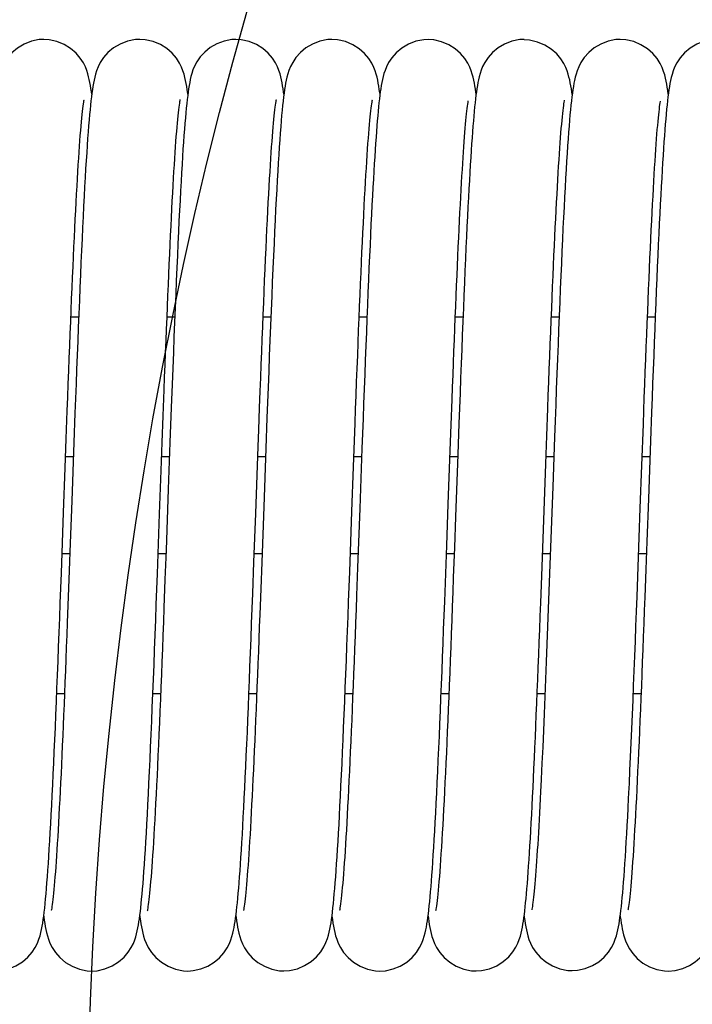
# Model space of a CAD drawing. Extents: x 25767 to 332327, y 9680 to 43838.
# Drawn here: x 30338 to 30384, y 22822 to 22889 of the extents above; entities that cross this region are included whole.
import ezdxf

# ---------------------------------------------------------------- set-up
doc = ezdxf.new("R2010")
doc.units = 0
doc.header["$LTSCALE"] = 30.734
doc.header["$MEASUREMENT"] = 0
doc.layers.get('0').update_dxf_attribs({"linetype": 'CONTINUOUS'})
doc.layers.add('NOTE', color=7, linetype='CONTINUOUS')

# ---------------------------------------------------------------- blocks, each defined once
blk = doc.blocks.new('6245634')
at = {"color": 7, "linetype": 'Continuous'}
for p, q in [((16536.682, 41007.826), (16536.682, 41007.826)), ((16543.179, 41007.83), (16543.18, 41007.83)), ((16549.678, 41007.83), (16549.679, 41007.83)), ((16556.181, 41007.825), (16556.182, 41007.825)), ((16562.679, 41007.821), (16562.679, 41007.821)), ((16575.681, 41007.824), (16575.682, 41007.824)), ((16546.43, 41004.115), (16546.423, 41004.176)), ((16552.93, 41004.112), (16552.911, 41004.256)), ((16559.43, 41004.118), (16559.416, 41004.223)), ((16538.522, 40989.056), (16539.046, 40989.056)), ((16545.022, 40989.056), (16545.546, 40989.056)), ((16551.522, 40989.056), (16552.046, 40989.056)), ((16558.022, 40989.056), (16558.546, 40989.056)), ((16564.522, 40989.056), (16565.046, 40989.056)), ((16571.022, 40989.056), (16571.545, 40989.056)), ((16577.522, 40989.056), (16578.046, 40989.056)), ((16544.764, 40982.38), (16544.83, 40984.134)), ((16551.821, 40983.268), (16551.783, 40982.227)), ((16545.309, 40982.929), (16545.222, 40980.559)), ((16545.309, 40982.929), (16545.31, 40982.934)), ((16551.23, 40981.434), (16551.285, 40982.916)), ((16551.285, 40982.921), (16551.285, 40982.916)), ((16544.697, 40980.563), (16544.764, 40982.38)), ((16551.783, 40982.227), (16551.707, 40980.175)), ((16564.177, 40980.023), (16564.242, 40981.774)), ((16577.141, 40979.021), (16577.243, 40981.813)), ((16538.135, 40978.868), (16538.207, 40980.824)), ((16538.722, 40980.581), (16538.578, 40976.636)), ((16544.628, 40978.685), (16544.697, 40980.563)), ((16545.222, 40980.559), (16545.106, 40977.404)), ((16570.645, 40979.138), (16570.714, 40981.018)), ((16577.726, 40980.685), (16577.583, 40976.772)), ((16551.707, 40980.175), (16551.563, 40976.219)), ((16558.207, 40980.165), (16558.059, 40976.1)), ((16564.045, 40976.403), (16564.177, 40980.023)), ((16564.692, 40979.757), (16564.538, 40975.54)), ((16538.686, 40979.606), (16538.162, 40979.606)), ((16545.187, 40979.606), (16544.662, 40979.606)), ((16551.686, 40979.606), (16551.162, 40979.606)), ((16558.186, 40979.606), (16557.662, 40979.606)), ((16564.686, 40979.606), (16564.162, 40979.606)), ((16570.506, 40975.329), (16570.645, 40979.138)), ((16571.186, 40979.606), (16570.662, 40979.606)), ((16577.686, 40979.606), (16577.162, 40979.606)), ((16538.025, 40975.841), (16538.135, 40978.868)), ((16544.522, 40975.758), (16544.628, 40978.685)), ((16557.527, 40975.903), (16557.637, 40978.929)), ((16577.036, 40976.132), (16577.141, 40979.021)), ((16545.106, 40977.404), (16544.957, 40973.299)), ((16571.112, 40977.564), (16570.985, 40974.074)), ((16538.578, 40976.636), (16538.474, 40973.764)), ((16577.583, 40976.772), (16577.478, 40973.873)), ((16537.875, 40971.741), (16538.025, 40975.841)), ((16550.903, 40972.486), (16551.023, 40975.772)), ((16551.563, 40976.219), (16551.427, 40972.476)), ((16557.378, 40971.824), (16557.527, 40975.903)), ((16558.059, 40976.1), (16557.914, 40972.129)), ((16563.944, 40973.609), (16564.045, 40976.403)), ((16576.891, 40972.168), (16577.036, 40976.132)), ((16564.538, 40975.54), (16564.463, 40973.464)), ((16570.369, 40971.558), (16570.506, 40975.329)), ((16577.478, 40973.873), (16577.408, 40971.977)), ((16538.474, 40973.764), (16538.406, 40971.915)), ((16544.957, 40973.299), (16544.884, 40971.316)), ((16563.875, 40971.722), (16563.944, 40973.609)), ((16537.924, 40973.056), (16538.448, 40973.056)), ((16544.424, 40973.056), (16544.948, 40973.056)), ((16550.923, 40973.056), (16551.448, 40973.056)), ((16551.427, 40972.476), (16551.361, 40970.686)), ((16557.424, 40973.056), (16557.948, 40973.056)), ((16563.924, 40973.056), (16564.448, 40973.056)), ((16570.424, 40973.056), (16570.948, 40973.056)), ((16576.924, 40973.056), (16577.448, 40973.056)), ((16538.406, 40971.915), (16538.34, 40970.124)), ((16537.564, 40963.606), (16538.088, 40963.606)), ((16544.064, 40963.606), (16544.587, 40963.606)), ((16550.564, 40963.606), (16551.088, 40963.606)), ((16557.064, 40963.606), (16557.588, 40963.606)), ((16563.564, 40963.606), (16564.088, 40963.606)), ((16570.064, 40963.606), (16570.588, 40963.606)), ((16576.564, 40963.606), (16577.088, 40963.606)), ((16536.68, 40948.545), (16536.686, 40948.5)), ((16543.181, 40948.556), (16543.192, 40948.464)), ((16549.678, 40948.558), (16549.689, 40948.475)), ((16569.18, 40948.544), (16569.188, 40948.479)), ((16575.679, 40948.561), (16575.686, 40948.504)), ((16539.928, 40944.833), (16539.929, 40944.833)), ((16546.427, 40944.835), (16546.427, 40944.835)), ((16552.929, 40944.841), (16552.929, 40944.841)), ((16559.428, 40944.832), (16559.429, 40944.832)), ((16565.931, 40944.837), (16565.932, 40944.837)), ((16572.426, 40944.859), (16572.426, 40944.859)), ((16578.929, 40944.832), (16578.929, 40944.832))]:
    blk.add_line(p, q, dxfattribs=at)
for points in [[(16536.682, 41007.826), (16536.381, 41007.81), (16535.849, 41007.702), (16535.356, 41007.509), (16534.909, 41007.242), (16534.531, 41006.926), (16534.231, 41006.587), (16534.01, 41006.253), (16533.863, 41005.959), (16533.761, 41005.699), (16533.688, 41005.47), (16533.632, 41005.262), (16533.586, 41005.061), (16533.546, 41004.863), (16533.51, 41004.657), (16533.476, 41004.443), (16533.444, 41004.216), (16533.412, 41003.974)], [(16539.93, 41004.117), (16539.907, 41004.288), (16539.876, 41004.503), (16539.842, 41004.709), (16539.806, 41004.91), (16539.766, 41005.106), (16539.72, 41005.303), (16539.665, 41005.504), (16539.594, 41005.722), (16539.498, 41005.963), (16539.362, 41006.237), (16539.155, 41006.557), (16538.87, 41006.888), (16538.504, 41007.205), (16538.065, 41007.479), (16537.576, 41007.683), (16537.046, 41007.802), (16536.682, 41007.826)], [(16543.18, 41007.83), (16542.883, 41007.815), (16542.35, 41007.707), (16541.856, 41007.514), (16541.407, 41007.246), (16541.029, 41006.93), (16540.728, 41006.591), (16540.508, 41006.256), (16540.361, 41005.962), (16540.258, 41005.701), (16540.185, 41005.472), (16540.13, 41005.263), (16540.084, 41005.06), (16540.044, 41004.859), (16540.007, 41004.65), (16539.973, 41004.431), (16539.94, 41004.196), (16539.908, 41003.946)], [(16546.423, 41004.176), (16546.389, 41004.414), (16546.355, 41004.637), (16546.318, 41004.849), (16546.277, 41005.053), (16546.231, 41005.257), (16546.175, 41005.469), (16546.102, 41005.696), (16546.005, 41005.947), (16545.867, 41006.228), (16545.659, 41006.552), (16545.375, 41006.885), (16545.01, 41007.203), (16544.572, 41007.478), (16544.085, 41007.683), (16543.554, 41007.805), (16543.179, 41007.83)], [(16549.679, 41007.83), (16549.406, 41007.816), (16548.882, 41007.716), (16548.394, 41007.532), (16547.948, 41007.275), (16547.569, 41006.969), (16547.263, 41006.636), (16547.036, 41006.305), (16546.885, 41006.016), (16546.779, 41005.759), (16546.702, 41005.528), (16546.643, 41005.315), (16546.595, 41005.112), (16546.555, 41004.912), (16546.518, 41004.707), (16546.483, 41004.494), (16546.451, 41004.267), (16546.419, 41004.026)], [(16552.911, 41004.256), (16552.878, 41004.478), (16552.845, 41004.687), (16552.809, 41004.89), (16552.768, 41005.088), (16552.722, 41005.289), (16552.666, 41005.495), (16552.594, 41005.716), (16552.498, 41005.961), (16552.361, 41006.237), (16552.153, 41006.558), (16551.87, 41006.89), (16551.504, 41007.207), (16551.066, 41007.481), (16550.579, 41007.685), (16550.049, 41007.805), (16549.678, 41007.83)], [(16556.182, 41007.825), (16555.891, 41007.81), (16555.36, 41007.705), (16554.869, 41007.514), (16554.422, 41007.25), (16554.044, 41006.938), (16553.744, 41006.603), (16553.522, 41006.273), (16553.375, 41005.985), (16553.271, 41005.728), (16553.195, 41005.495), (16553.136, 41005.28), (16553.089, 41005.073), (16553.047, 41004.868), (16553.009, 41004.655), (16552.974, 41004.431), (16552.94, 41004.191), (16552.907, 41003.934)], [(16559.416, 41004.223), (16559.384, 41004.447), (16559.351, 41004.659), (16559.315, 41004.864), (16559.275, 41005.066), (16559.229, 41005.268), (16559.174, 41005.473), (16559.104, 41005.694), (16559.009, 41005.937), (16558.875, 41006.212), (16558.671, 41006.534), (16558.39, 41006.868), (16558.025, 41007.19), (16557.584, 41007.469), (16557.092, 41007.677), (16556.557, 41007.8), (16556.181, 41007.825)], [(16562.679, 41007.821), (16562.384, 41007.805), (16561.848, 41007.697), (16561.351, 41007.502), (16560.901, 41007.232), (16560.523, 41006.916), (16560.228, 41006.581), (16560.012, 41006.256), (16559.871, 41005.978), (16559.772, 41005.733), (16559.699, 41005.512), (16559.642, 41005.307), (16559.594, 41005.106), (16559.553, 41004.907), (16559.516, 41004.703), (16559.482, 41004.493), (16559.451, 41004.275), (16559.42, 41004.046)], [(16565.93, 41004.119), (16565.913, 41004.247), (16565.881, 41004.468), (16565.848, 41004.676), (16565.812, 41004.877), (16565.771, 41005.076), (16565.725, 41005.277), (16565.669, 41005.483), (16565.597, 41005.705), (16565.501, 41005.948), (16565.365, 41006.223), (16565.16, 41006.542), (16564.88, 41006.872), (16564.518, 41007.189), (16564.082, 41007.464), (16563.595, 41007.671), (16563.063, 41007.794), (16562.679, 41007.821)], [(16569.181, 41007.828), (16568.889, 41007.813), (16568.356, 41007.706), (16567.862, 41007.514), (16567.413, 41007.248), (16567.036, 41006.934), (16566.737, 41006.599), (16566.518, 41006.272), (16566.374, 41005.989), (16566.273, 41005.74), (16566.198, 41005.514), (16566.141, 41005.305), (16566.093, 41005.102), (16566.052, 41004.902), (16566.016, 41004.7), (16565.982, 41004.493), (16565.95, 41004.275), (16565.92, 41004.044)], [(16572.428, 41004.1), (16572.404, 41004.276), (16572.372, 41004.491), (16572.338, 41004.697), (16572.301, 41004.896), (16572.261, 41005.089), (16572.214, 41005.283), (16572.159, 41005.48), (16572.089, 41005.693), (16571.996, 41005.927), (16571.863, 41006.195), (16571.661, 41006.51), (16571.382, 41006.839), (16571.018, 41007.159), (16570.578, 41007.438), (16570.086, 41007.646), (16569.55, 41007.769), (16569.176, 41007.794)], [(16575.682, 41007.824), (16575.387, 41007.809), (16574.859, 41007.703), (16574.37, 41007.514), (16573.925, 41007.251), (16573.547, 41006.94), (16573.244, 41006.603), (16573.019, 41006.267), (16572.869, 41005.972), (16572.765, 41005.709), (16572.689, 41005.476), (16572.632, 41005.263), (16572.585, 41005.058), (16572.545, 41004.856), (16572.508, 41004.646), (16572.473, 41004.426), (16572.44, 41004.192), (16572.408, 41003.941)], [(16578.93, 41004.119), (16578.929, 41004.129), (16578.896, 41004.365), (16578.863, 41004.587), (16578.827, 41004.8), (16578.788, 41005.005), (16578.742, 41005.212), (16578.687, 41005.427), (16578.616, 41005.658), (16578.518, 41005.915), (16578.379, 41006.204), (16578.171, 41006.534), (16577.885, 41006.872), (16577.519, 41007.193), (16577.081, 41007.469), (16576.594, 41007.675), (16576.063, 41007.798), (16575.681, 41007.824)], [(16582.179, 41007.821), (16581.881, 41007.805), (16581.349, 41007.698), (16580.857, 41007.505), (16580.41, 41007.239), (16580.031, 41006.924), (16579.731, 41006.586), (16579.509, 41006.25), (16579.361, 41005.956), (16579.257, 41005.693), (16579.184, 41005.463), (16579.128, 41005.252), (16579.082, 41005.049), (16579.042, 41004.847), (16579.005, 41004.639), (16578.971, 41004.421), (16578.939, 41004.189), (16578.907, 41003.943)], [(16538.207, 40980.824), (16538.277, 40982.714), (16538.311, 40983.631), (16538.345, 40984.53), (16538.378, 40985.409), (16538.412, 40986.269), (16538.444, 40987.11), (16538.477, 40987.931), (16538.509, 40988.733), (16538.541, 40989.514), (16538.572, 40990.276), (16538.604, 40991.018), (16538.635, 40991.741), (16538.665, 40992.443), (16538.696, 40993.126), (16538.726, 40993.79), (16538.756, 40994.434), (16538.786, 40995.06), (16538.816, 40995.666), (16538.846, 40996.253), (16538.875, 40996.82), (16538.905, 40997.367), (16538.934, 40997.893), (16538.962, 40998.398), (16538.991, 40998.882), (16539.019, 40999.345), (16539.047, 40999.786), (16539.075, 41000.206), (16539.103, 41000.603), (16539.13, 41000.977), (16539.157, 41001.329), (16539.183, 41001.659), (16539.209, 41001.965), (16539.235, 41002.248), (16539.26, 41002.509), (16539.284, 41002.747), (16539.308, 41002.962), (16539.33, 41003.153), (16539.352, 41003.321), (16539.372, 41003.465), (16539.39, 41003.582), (16539.405, 41003.672), (16539.416, 41003.733), (16539.418, 41003.742)], [(16539.908, 41003.946), (16539.876, 41003.676), (16539.845, 41003.386), (16539.813, 41003.074), (16539.781, 41002.738)], [(16544.83, 40984.134), (16544.862, 40984.987), (16544.895, 40985.824), (16544.926, 40986.645), (16544.958, 40987.45), (16544.989, 40988.239), (16545.021, 40989.011), (16545.051, 40989.768), (16545.082, 40990.508), (16545.113, 40991.231), (16545.143, 40991.938), (16545.174, 40992.626), (16545.204, 40993.296), (16545.233, 40993.948), (16545.263, 40994.579), (16545.293, 40995.192), (16545.322, 40995.784), (16545.351, 40996.355), (16545.379, 40996.907), (16545.408, 40997.437), (16545.436, 40997.947), (16545.464, 40998.436), (16545.492, 40998.904), (16545.519, 40999.351), (16545.547, 40999.776), (16545.574, 41000.181), (16545.6, 41000.565), (16545.626, 41000.927), (16545.652, 41001.268), (16545.677, 41001.588), (16545.702, 41001.886), (16545.727, 41002.164), (16545.751, 41002.421), (16545.774, 41002.656), (16545.797, 41002.871), (16545.819, 41003.065), (16545.84, 41003.238), (16545.86, 41003.388), (16545.878, 41003.517), (16545.895, 41003.621), (16545.909, 41003.701), (16545.919, 41003.752), (16545.92, 41003.759)], [(16546.419, 41004.026), (16546.387, 41003.766), (16546.356, 41003.487), (16546.325, 41003.186), (16546.294, 41002.864)], [(16551.284, 40982.921), (16551.326, 40984.037), (16551.361, 40984.944), (16551.395, 40985.834), (16551.429, 40986.706), (16551.462, 40987.561), (16551.496, 40988.398), (16551.529, 40989.215), (16551.562, 40990.012), (16551.594, 40990.79), (16551.626, 40991.546), (16551.658, 40992.281), (16551.69, 40992.995), (16551.722, 40993.686), (16551.753, 40994.355), (16551.784, 40995.002), (16551.814, 40995.625), (16551.844, 40996.225), (16551.874, 40996.802), (16551.904, 40997.355), (16551.933, 40997.885), (16551.962, 40998.391), (16551.99, 40998.873), (16552.018, 40999.331), (16552.046, 40999.765), (16552.073, 41000.176), (16552.1, 41000.564), (16552.127, 41000.928), (16552.153, 41001.27), (16552.178, 41001.59), (16552.203, 41001.889), (16552.228, 41002.165), (16552.252, 41002.421), (16552.275, 41002.655), (16552.298, 41002.869), (16552.32, 41003.062), (16552.34, 41003.234), (16552.36, 41003.384), (16552.379, 41003.513), (16552.395, 41003.618), (16552.409, 41003.7), (16552.419, 41003.753), (16552.422, 41003.767)], [(16552.907, 41003.934), (16552.874, 41003.658), (16552.842, 41003.359), (16552.81, 41003.037), (16552.777, 41002.69)], [(16557.637, 40978.929), (16557.745, 40981.869), (16557.781, 40982.821), (16557.816, 40983.757), (16557.85, 40984.676), (16557.885, 40985.575), (16557.919, 40986.456), (16557.953, 40987.318), (16557.986, 40988.159), (16558.019, 40988.979), (16558.052, 40989.779), (16558.084, 40990.557), (16558.116, 40991.313), (16558.148, 40992.047), (16558.179, 40992.759), (16558.211, 40993.449), (16558.241, 40994.116), (16558.272, 40994.762), (16558.302, 40995.385), (16558.332, 40995.986), (16558.362, 40996.565), (16558.391, 40997.122), (16558.42, 40997.657), (16558.449, 40998.17), (16558.478, 40998.661), (16558.506, 40999.13), (16558.534, 40999.576), (16558.562, 41000), (16558.589, 41000.402), (16558.616, 41000.781), (16558.642, 41001.137), (16558.668, 41001.471), (16558.694, 41001.782), (16558.719, 41002.071), (16558.743, 41002.337), (16558.767, 41002.582), (16558.79, 41002.804), (16558.812, 41003.004), (16558.834, 41003.183), (16558.854, 41003.339), (16558.873, 41003.473), (16558.89, 41003.584), (16558.905, 41003.67), (16558.916, 41003.729), (16558.918, 41003.738)], [(16559.42, 41004.046), (16559.39, 41003.802), (16559.361, 41003.542), (16559.332, 41003.266), (16559.303, 41002.971), (16559.275, 41002.658)], [(16565.92, 41004.044), (16565.89, 41003.799), (16565.861, 41003.537), (16565.831, 41003.259), (16565.802, 41002.962), (16565.773, 41002.646)], [(16572.408, 41003.941), (16572.376, 41003.67), (16572.344, 41003.378), (16572.312, 41003.063), (16572.28, 41002.723)], [(16578.907, 41003.943), (16578.876, 41003.679), (16578.846, 41003.398), (16578.816, 41003.098), (16578.786, 41002.78), (16578.756, 41002.443)], [(16564.242, 40981.774), (16564.305, 40983.48), (16564.337, 40984.314), (16564.368, 40985.135), (16564.399, 40985.943), (16564.43, 40986.737), (16564.461, 40987.517), (16564.491, 40988.281), (16564.521, 40989.03), (16564.551, 40989.763), (16564.581, 40990.48), (16564.611, 40991.179), (16564.64, 40991.861), (16564.669, 40992.525), (16564.698, 40993.172), (16564.727, 40993.799), (16564.755, 40994.408), (16564.783, 40994.998), (16564.811, 40995.569), (16564.839, 40996.12), (16564.866, 40996.652), (16564.893, 40997.164), (16564.92, 40997.657), (16564.947, 40998.13), (16564.973, 40998.584), (16564.999, 40999.019), (16565.025, 40999.435), (16565.051, 40999.832), (16565.076, 41000.21), (16565.101, 41000.57), (16565.126, 41000.911), (16565.15, 41001.233), (16565.174, 41001.538), (16565.198, 41001.824), (16565.221, 41002.092), (16565.244, 41002.341), (16565.266, 41002.573), (16565.288, 41002.786), (16565.309, 41002.981), (16565.33, 41003.156), (16565.349, 41003.311), (16565.368, 41003.445), (16565.384, 41003.557), (16565.399, 41003.645), (16565.402, 41003.664)], [(16570.714, 40981.018), (16570.782, 40982.862), (16570.816, 40983.766), (16570.85, 40984.656), (16570.883, 40985.531), (16570.916, 40986.388), (16570.949, 40987.227), (16570.981, 40988.046), (16571.014, 40988.845), (16571.045, 40989.624), (16571.077, 40990.382), (16571.108, 40991.119), (16571.139, 40991.836), (16571.169, 40992.531), (16571.199, 40993.205), (16571.229, 40993.858), (16571.259, 40994.491), (16571.288, 40995.102), (16571.317, 40995.693), (16571.346, 40996.263), (16571.375, 40996.812), (16571.403, 40997.341), (16571.431, 40997.849), (16571.459, 40998.336), (16571.486, 40998.803), (16571.513, 40999.249), (16571.54, 40999.675), (16571.567, 41000.081), (16571.593, 41000.467), (16571.619, 41000.832), (16571.645, 41001.177), (16571.67, 41001.501), (16571.695, 41001.805), (16571.72, 41002.089), (16571.744, 41002.351), (16571.767, 41002.593), (16571.79, 41002.814), (16571.812, 41003.013), (16571.834, 41003.191), (16571.854, 41003.346), (16571.872, 41003.477), (16571.889, 41003.583), (16571.903, 41003.664), (16571.913, 41003.716), (16571.914, 41003.723)], [(16577.243, 40981.813), (16577.31, 40983.61), (16577.343, 40984.488), (16577.376, 40985.35), (16577.409, 40986.197), (16577.441, 40987.028), (16577.473, 40987.843), (16577.505, 40988.64), (16577.537, 40989.419), (16577.568, 40990.18), (16577.599, 40990.922), (16577.63, 40991.644), (16577.661, 40992.346), (16577.691, 40993.028), (16577.722, 40993.69), (16577.752, 40994.331), (16577.781, 40994.951), (16577.81, 40995.55), (16577.839, 40996.128), (16577.868, 40996.686), (16577.897, 40997.221), (16577.925, 40997.736), (16577.953, 40998.23), (16577.98, 40998.702), (16578.008, 40999.153), (16578.034, 40999.583), (16578.061, 40999.992), (16578.087, 41000.38), (16578.113, 41000.747), (16578.139, 41001.094), (16578.164, 41001.419), (16578.189, 41001.724), (16578.213, 41002.007), (16578.237, 41002.27), (16578.26, 41002.513), (16578.283, 41002.735), (16578.304, 41002.936), (16578.326, 41003.117), (16578.346, 41003.277), (16578.365, 41003.416), (16578.382, 41003.534), (16578.397, 41003.628), (16578.402, 41003.657)], [(16539.781, 41002.738), (16539.75, 41002.377), (16539.718, 41001.99), (16539.685, 41001.575), (16539.653, 41001.132), (16539.62, 41000.661), (16539.587, 41000.16), (16539.553, 40999.63), (16539.519, 40999.071), (16539.485, 40998.482), (16539.45, 40997.863), (16539.416, 40997.216), (16539.38, 40996.539), (16539.345, 40995.834), (16539.309, 40995.101), (16539.273, 40994.34), (16539.237, 40993.553), (16539.201, 40992.741), (16539.165, 40991.905), (16539.128, 40991.046), (16539.091, 40990.166), (16539.054, 40989.266), (16539.017, 40988.348), (16538.98, 40987.414), (16538.943, 40986.465), (16538.906, 40985.503), (16538.869, 40984.531), (16538.832, 40983.55), (16538.795, 40982.564), (16538.722, 40980.581)], [(16546.294, 41002.864), (16546.263, 41002.518), (16546.231, 41002.148), (16546.2, 41001.752), (16546.168, 41001.33), (16546.135, 41000.881), (16546.103, 41000.404), (16546.07, 40999.9), (16546.037, 40999.366), (16546.004, 40998.804), (16545.97, 40998.213), (16545.936, 40997.592), (16545.901, 40996.941), (16545.866, 40996.259), (16545.831, 40995.547), (16545.795, 40994.804), (16545.759, 40994.029), (16545.723, 40993.222), (16545.685, 40992.383), (16545.648, 40991.512), (16545.609, 40990.607), (16545.571, 40989.67), (16545.531, 40988.7), (16545.491, 40987.696), (16545.451, 40986.659), (16545.409, 40985.59), (16545.367, 40984.488), (16545.309, 40982.934)], [(16552.777, 41002.69), (16552.745, 41002.316), (16552.712, 41001.916), (16552.679, 41001.487), (16552.646, 41001.031), (16552.612, 41000.546), (16552.579, 41000.032), (16552.545, 40999.49), (16552.511, 40998.919), (16552.476, 40998.318), (16552.441, 40997.687), (16552.406, 40997.024), (16552.37, 40996.328), (16552.334, 40995.599), (16552.297, 40994.835), (16552.26, 40994.036), (16552.221, 40993.2), (16552.183, 40992.326), (16552.143, 40991.415), (16552.103, 40990.468), (16552.063, 40989.49), (16552.022, 40988.485), (16551.982, 40987.46), (16551.941, 40986.42), (16551.901, 40985.37), (16551.861, 40984.318), (16551.821, 40983.268)], [(16559.275, 41002.658), (16559.246, 41002.326), (16559.217, 41001.974), (16559.188, 41001.601), (16559.159, 41001.207), (16559.13, 41000.792), (16559.1, 41000.355), (16559.07, 40999.895), (16559.04, 40999.413), (16559.01, 40998.907), (16558.979, 40998.377), (16558.948, 40997.821), (16558.917, 40997.24), (16558.885, 40996.631), (16558.853, 40995.995), (16558.82, 40995.331), (16558.787, 40994.637), (16558.754, 40993.913), (16558.719, 40993.158), (16558.685, 40992.374), (16558.65, 40991.559), (16558.614, 40990.717), (16558.578, 40989.848), (16558.541, 40988.954), (16558.505, 40988.038), (16558.468, 40987.101), (16558.431, 40986.146), (16558.393, 40985.175), (16558.356, 40984.191), (16558.319, 40983.195), (16558.281, 40982.191), (16558.207, 40980.165)], [(16565.773, 41002.646), (16565.744, 41002.31), (16565.715, 41001.953), (16565.686, 41001.575), (16565.656, 41001.176), (16565.626, 41000.754), (16565.597, 41000.31), (16565.566, 40999.843), (16565.536, 40999.351), (16565.505, 40998.835), (16565.474, 40998.293), (16565.443, 40997.725), (16565.411, 40997.131), (16565.379, 40996.51), (16565.346, 40995.861), (16565.313, 40995.184), (16565.28, 40994.479), (16565.246, 40993.744), (16565.212, 40992.98), (16565.177, 40992.187), (16565.141, 40991.366), (16565.105, 40990.518), (16565.069, 40989.642), (16565.033, 40988.742), (16564.996, 40987.817), (16564.959, 40986.869), (16564.921, 40985.901), (16564.883, 40984.912), (16564.845, 40983.906), (16564.807, 40982.885), (16564.769, 40981.851), (16564.692, 40979.757)], [(16572.28, 41002.723), (16572.248, 41002.357), (16572.216, 41001.965), (16572.183, 41001.544), (16572.15, 41001.096), (16572.117, 41000.62), (16572.084, 41000.116), (16572.051, 40999.584), (16572.017, 40999.022), (16571.983, 40998.433), (16571.948, 40997.814), (16571.913, 40997.167), (16571.878, 40996.49), (16571.843, 40995.785), (16571.807, 40995.052), (16571.771, 40994.29), (16571.735, 40993.499), (16571.698, 40992.681), (16571.661, 40991.835), (16571.624, 40990.963), (16571.587, 40990.063), (16571.549, 40989.138), (16571.511, 40988.188), (16571.472, 40987.215), (16571.433, 40986.219), (16571.394, 40985.203), (16571.355, 40984.165), (16571.316, 40983.108), (16571.276, 40982.033), (16571.235, 40980.939), (16571.112, 40977.564)], [(16578.756, 41002.443), (16578.726, 41002.086), (16578.696, 41001.708), (16578.666, 41001.31), (16578.636, 41000.889), (16578.606, 41000.446), (16578.576, 40999.98), (16578.545, 40999.491), (16578.514, 40998.978), (16578.483, 40998.442), (16578.452, 40997.88), (16578.42, 40997.293), (16578.388, 40996.681), (16578.355, 40996.042), (16578.323, 40995.377), (16578.29, 40994.685), (16578.256, 40993.966), (16578.222, 40993.22), (16578.188, 40992.449), (16578.154, 40991.652), (16578.119, 40990.832), (16578.084, 40989.99), (16578.048, 40989.126), (16578.013, 40988.243), (16577.977, 40987.343), (16577.942, 40986.426), (16577.906, 40985.494), (16577.87, 40984.55), (16577.834, 40983.595), (16577.798, 40982.632), (16577.726, 40980.685)], [(16551.023, 40975.772), (16551.188, 40980.292), (16551.23, 40981.434)], [(16543.337, 40950.022), (16543.367, 40950.371), (16543.398, 40950.745), (16543.429, 40951.145), (16543.46, 40951.572), (16543.492, 40952.028), (16543.524, 40952.514), (16543.557, 40953.03), (16543.59, 40953.577), (16543.623, 40954.156), (16543.658, 40954.768), (16543.692, 40955.413), (16543.727, 40956.09), (16543.763, 40956.801), (16543.799, 40957.544), (16543.836, 40958.319), (16543.873, 40959.125), (16543.911, 40959.962), (16543.949, 40960.83), (16543.987, 40961.725), (16544.025, 40962.647), (16544.064, 40963.592), (16544.103, 40964.559), (16544.142, 40965.546), (16544.181, 40966.548), (16544.219, 40967.563), (16544.258, 40968.587), (16544.297, 40969.618), (16544.335, 40970.652), (16544.373, 40971.687), (16544.522, 40975.758)], [(16570.985, 40974.074), (16570.898, 40971.704), (16570.854, 40970.512), (16570.81, 40969.316), (16570.765, 40968.121), (16570.719, 40966.928), (16570.673, 40965.739), (16570.626, 40964.558), (16570.579, 40963.387), (16570.531, 40962.23), (16570.483, 40961.09), (16570.434, 40959.972), (16570.384, 40958.878), (16570.334, 40957.813), (16570.31, 40957.333)], [(16564.463, 40973.464), (16564.389, 40971.441), (16564.352, 40970.456), (16564.316, 40969.491), (16564.281, 40968.548), (16564.246, 40967.626), (16564.211, 40966.726), (16564.177, 40965.848), (16564.143, 40964.991), (16564.11, 40964.156), (16564.077, 40963.343), (16564.044, 40962.551), (16564.012, 40961.78), (16563.98, 40961.03), (16563.948, 40960.301), (16563.917, 40959.593), (16563.885, 40958.906), (16563.854, 40958.24), (16563.823, 40957.594), (16563.793, 40956.969), (16563.762, 40956.366), (16563.732, 40955.783), (16563.702, 40955.224), (16563.672, 40954.686), (16563.642, 40954.172), (16563.613, 40953.68), (16563.584, 40953.212), (16563.555, 40952.766), (16563.527, 40952.344), (16563.498, 40951.945), (16563.471, 40951.569), (16563.443, 40951.217), (16563.416, 40950.888), (16563.39, 40950.582), (16563.364, 40950.3), (16563.339, 40950.041), (16563.314, 40949.806), (16563.29, 40949.596), (16563.268, 40949.41), (16563.246, 40949.25), (16563.227, 40949.116), (16563.21, 40949.011), (16563.197, 40948.937), (16563.194, 40948.925)], [(16549.84, 40950.087), (16549.871, 40950.434), (16549.901, 40950.804), (16549.931, 40951.197), (16549.962, 40951.613), (16549.992, 40952.053), (16550.024, 40952.519), (16550.055, 40953.01), (16550.087, 40953.527), (16550.119, 40954.071), (16550.151, 40954.641), (16550.183, 40955.239), (16550.216, 40955.865), (16550.249, 40956.517), (16550.283, 40957.196), (16550.317, 40957.902), (16550.351, 40958.634), (16550.385, 40959.393), (16550.42, 40960.177), (16550.455, 40960.987), (16550.49, 40961.822), (16550.526, 40962.681), (16550.562, 40963.565), (16550.599, 40964.472), (16550.635, 40965.402), (16550.672, 40966.354), (16550.71, 40967.327), (16550.748, 40968.321), (16550.786, 40969.335), (16550.824, 40970.368), (16550.903, 40972.486)], [(16556.34, 40950.054), (16556.371, 40950.413), (16556.402, 40950.795), (16556.433, 40951.2), (16556.464, 40951.629), (16556.495, 40952.082), (16556.526, 40952.56), (16556.558, 40953.064), (16556.59, 40953.594), (16556.623, 40954.151), (16556.656, 40954.736), (16556.689, 40955.349), (16556.722, 40955.991), (16556.756, 40956.662), (16556.791, 40957.363), (16556.826, 40958.094), (16556.861, 40958.854), (16556.897, 40959.644), (16556.933, 40960.461), (16556.969, 40961.305), (16557.006, 40962.173), (16557.042, 40963.065), (16557.079, 40963.978), (16557.117, 40964.911), (16557.154, 40965.861), (16557.191, 40966.827), (16557.229, 40967.807), (16557.266, 40968.798), (16557.304, 40969.8), (16557.378, 40971.824)], [(16557.914, 40972.129), (16557.843, 40970.22), (16557.809, 40969.29), (16557.774, 40968.379), (16557.741, 40967.487), (16557.707, 40966.614), (16557.674, 40965.761), (16557.641, 40964.929), (16557.608, 40964.116), (16557.576, 40963.324), (16557.544, 40962.553), (16557.513, 40961.802), (16557.482, 40961.071), (16557.451, 40960.36), (16557.42, 40959.67), (16557.389, 40959), (16557.359, 40958.35), (16557.329, 40957.72), (16557.299, 40957.11), (16557.27, 40956.52), (16557.24, 40955.949), (16557.211, 40955.399), (16557.182, 40954.87), (16557.153, 40954.362), (16557.125, 40953.874), (16557.096, 40953.408), (16557.068, 40952.964), (16557.041, 40952.542), (16557.013, 40952.142), (16556.986, 40951.764), (16556.959, 40951.409), (16556.933, 40951.077), (16556.906, 40950.766), (16556.881, 40950.478), (16556.856, 40950.212), (16556.831, 40949.969), (16556.807, 40949.748), (16556.784, 40949.55), (16556.763, 40949.376), (16556.742, 40949.225), (16556.723, 40949.1), (16556.707, 40949.002), (16556.695, 40948.934), (16556.692, 40948.923)], [(16576.283, 40957.193), (16576.298, 40957.505), (16576.34, 40958.402), (16576.382, 40959.319), (16576.424, 40960.254), (16576.465, 40961.206), (16576.506, 40962.171), (16576.546, 40963.148), (16576.586, 40964.134), (16576.625, 40965.129), (16576.664, 40966.129), (16576.703, 40967.134), (16576.741, 40968.141), (16576.779, 40969.15), (16576.817, 40970.158), (16576.891, 40972.168)], [(16577.408, 40971.977), (16577.34, 40970.123), (16577.306, 40969.215), (16577.272, 40968.321), (16577.239, 40967.441), (16577.206, 40966.578), (16577.173, 40965.731), (16577.14, 40964.903), (16577.108, 40964.093), (16577.075, 40963.303), (16577.044, 40962.533), (16577.012, 40961.783), (16576.981, 40961.053), (16576.95, 40960.344), (16576.919, 40959.655), (16576.889, 40958.987), (16576.859, 40958.34)], [(16536.84, 40950.05), (16536.871, 40950.413), (16536.902, 40950.799), (16536.933, 40951.209), (16536.965, 40951.644), (16536.996, 40952.103), (16537.028, 40952.588), (16537.06, 40953.099), (16537.093, 40953.635), (16537.126, 40954.198), (16537.158, 40954.787), (16537.192, 40955.404), (16537.225, 40956.047), (16537.259, 40956.718), (16537.293, 40957.415), (16537.328, 40958.14), (16537.363, 40958.891), (16537.398, 40959.669), (16537.433, 40960.473), (16537.469, 40961.301), (16537.505, 40962.154), (16537.541, 40963.029), (16537.577, 40963.927), (16537.614, 40964.846), (16537.651, 40965.786), (16537.688, 40966.744), (16537.725, 40967.719), (16537.763, 40968.708), (16537.8, 40969.71), (16537.875, 40971.741)], [(16544.884, 40971.316), (16544.812, 40969.39), (16544.777, 40968.452), (16544.742, 40967.531), (16544.707, 40966.628), (16544.672, 40965.743), (16544.638, 40964.878), (16544.604, 40964.032), (16544.571, 40963.207), (16544.538, 40962.403), (16544.505, 40961.62), (16544.472, 40960.859), (16544.44, 40960.12), (16544.408, 40959.404), (16544.376, 40958.711), (16544.345, 40958.041), (16544.314, 40957.394), (16544.283, 40956.772), (16544.252, 40956.173), (16544.222, 40955.599), (16544.192, 40955.049), (16544.163, 40954.524), (16544.134, 40954.024), (16544.105, 40953.548), (16544.076, 40953.097), (16544.048, 40952.67), (16544.021, 40952.267), (16543.994, 40951.888), (16543.967, 40951.532), (16543.941, 40951.199), (16543.915, 40950.889), (16543.89, 40950.601), (16543.865, 40950.335), (16543.841, 40950.092), (16543.818, 40949.869), (16543.796, 40949.668), (16543.774, 40949.488), (16543.754, 40949.33), (16543.735, 40949.193), (16543.717, 40949.08), (16543.702, 40948.99), (16543.691, 40948.929), (16543.687, 40948.912)], [(16562.821, 40949.844), (16562.851, 40950.18), (16562.881, 40950.538), (16562.911, 40950.918), (16562.942, 40951.322), (16562.973, 40951.75), (16563.004, 40952.205), (16563.035, 40952.686), (16563.067, 40953.195), (16563.099, 40953.731), (16563.131, 40954.297), (16563.164, 40954.892), (16563.198, 40955.518), (16563.232, 40956.174), (16563.266, 40956.861), (16563.301, 40957.577), (16563.336, 40958.322), (16563.372, 40959.093), (16563.407, 40959.891), (16563.443, 40960.713), (16563.48, 40961.557), (16563.516, 40962.422), (16563.552, 40963.306), (16563.589, 40964.206), (16563.625, 40965.122), (16563.661, 40966.049), (16563.697, 40966.985), (16563.733, 40967.929), (16563.769, 40968.877), (16563.805, 40969.825), (16563.875, 40971.722)], [(16569.846, 40958.536), (16569.878, 40959.221), (16569.909, 40959.925), (16569.941, 40960.648), (16569.972, 40961.39), (16570.004, 40962.15), (16570.037, 40962.927), (16570.069, 40963.723), (16570.102, 40964.534), (16570.134, 40965.362), (16570.167, 40966.206), (16570.2, 40967.065), (16570.234, 40967.937), (16570.267, 40968.824), (16570.301, 40969.724), (16570.369, 40971.558)], [(16551.361, 40970.686), (16551.296, 40968.948), (16551.264, 40968.099), (16551.232, 40967.263), (16551.2, 40966.44), (16551.169, 40965.631), (16551.137, 40964.837), (16551.106, 40964.058), (16551.075, 40963.295), (16551.044, 40962.549), (16551.014, 40961.82), (16550.983, 40961.108), (16550.953, 40960.415), (16550.923, 40959.74), (16550.894, 40959.084), (16550.864, 40958.448), (16550.835, 40957.831), (16550.806, 40957.233), (16550.777, 40956.656), (16550.748, 40956.098), (16550.72, 40955.561), (16550.692, 40955.043), (16550.664, 40954.546), (16550.636, 40954.068), (16550.608, 40953.611), (16550.581, 40953.174), (16550.554, 40952.757), (16550.528, 40952.361), (16550.501, 40951.985), (16550.475, 40951.628), (16550.45, 40951.293), (16550.424, 40950.977), (16550.399, 40950.682), (16550.375, 40950.408), (16550.351, 40950.154), (16550.327, 40949.922), (16550.304, 40949.712), (16550.282, 40949.523), (16550.261, 40949.357), (16550.241, 40949.213), (16550.223, 40949.095), (16550.208, 40949.002), (16550.196, 40948.938), (16550.194, 40948.928)], [(16538.34, 40970.124), (16538.275, 40968.395), (16538.243, 40967.554), (16538.211, 40966.73), (16538.18, 40965.923), (16538.149, 40965.132), (16538.118, 40964.358), (16538.088, 40963.602), (16538.057, 40962.863), (16538.027, 40962.141), (16537.997, 40961.437), (16537.968, 40960.75), (16537.938, 40960.081), (16537.909, 40959.428), (16537.88, 40958.793), (16537.851, 40958.176), (16537.822, 40957.578), (16537.794, 40956.997), (16537.765, 40956.435), (16537.737, 40955.892), (16537.709, 40955.367), (16537.682, 40954.862), (16537.654, 40954.376), (16537.627, 40953.91), (16537.6, 40953.463), (16537.573, 40953.036), (16537.546, 40952.629), (16537.52, 40952.242), (16537.494, 40951.876), (16537.468, 40951.53), (16537.443, 40951.204), (16537.418, 40950.898), (16537.393, 40950.613), (16537.369, 40950.348), (16537.345, 40950.103), (16537.322, 40949.879), (16537.299, 40949.676), (16537.278, 40949.494), (16537.257, 40949.334), (16537.238, 40949.197), (16537.221, 40949.083), (16537.205, 40948.993), (16537.194, 40948.931), (16537.192, 40948.921)], [(16569.754, 40956.603), (16569.784, 40957.227), (16569.815, 40957.872), (16569.846, 40958.536)], [(16576.859, 40958.34), (16576.829, 40957.713), (16576.799, 40957.108), (16576.77, 40956.523)], [(16570.311, 40957.348), (16570.292, 40956.97), (16570.268, 40956.483), (16570.243, 40956.006), (16570.219, 40955.539), (16570.194, 40955.083), (16570.169, 40954.639), (16570.144, 40954.208), (16570.12, 40953.79), (16570.095, 40953.386), (16570.071, 40952.997), (16570.046, 40952.623), (16570.022, 40952.265), (16569.997, 40951.923), (16569.973, 40951.599), (16569.95, 40951.292), (16569.926, 40951.002), (16569.903, 40950.73), (16569.88, 40950.476), (16569.857, 40950.239), (16569.835, 40950.021), (16569.814, 40949.821), (16569.793, 40949.639), (16569.773, 40949.475), (16569.754, 40949.331), (16569.736, 40949.207), (16569.72, 40949.104), (16569.707, 40949.023), (16569.699, 40948.98)], [(16575.845, 40950.124), (16575.875, 40950.473), (16575.905, 40950.844), (16575.936, 40951.238), (16575.966, 40951.655), (16575.996, 40952.096), (16576.027, 40952.561), (16576.058, 40953.051), (16576.089, 40953.565), (16576.12, 40954.104), (16576.152, 40954.667), (16576.184, 40955.254), (16576.216, 40955.865), (16576.248, 40956.501), (16576.283, 40957.209)], [(16569.34, 40950.06), (16569.369, 40950.395), (16569.398, 40950.75), (16569.427, 40951.125), (16569.456, 40951.519), (16569.485, 40951.934), (16569.514, 40952.369), (16569.544, 40952.825), (16569.573, 40953.301), (16569.603, 40953.799), (16569.633, 40954.317), (16569.663, 40954.857), (16569.693, 40955.418), (16569.723, 40956), (16569.754, 40956.603)], [(16576.77, 40956.523), (16576.741, 40955.959), (16576.712, 40955.417), (16576.684, 40954.895), (16576.655, 40954.395), (16576.627, 40953.915), (16576.599, 40953.457), (16576.572, 40953.02), (16576.545, 40952.604), (16576.518, 40952.211), (16576.491, 40951.838), (16576.465, 40951.488), (16576.439, 40951.16), (16576.414, 40950.854), (16576.389, 40950.569), (16576.365, 40950.307), (16576.341, 40950.066), (16576.318, 40949.848), (16576.296, 40949.65), (16576.275, 40949.475), (16576.255, 40949.322), (16576.237, 40949.19), (16576.22, 40949.081), (16576.206, 40948.995), (16576.203, 40948.977)], [(16536.714, 40948.815), (16536.746, 40949.093), (16536.777, 40949.391), (16536.809, 40949.71), (16536.84, 40950.05)], [(16543.187, 40948.603), (16543.217, 40948.848), (16543.247, 40949.111), (16543.277, 40949.394), (16543.307, 40949.697), (16543.337, 40950.022)], [(16549.69, 40948.647), (16549.72, 40948.898), (16549.751, 40949.167), (16549.781, 40949.454), (16549.811, 40949.76), (16549.84, 40950.087)], [(16556.215, 40948.822), (16556.247, 40949.1), (16556.278, 40949.398), (16556.309, 40949.715), (16556.34, 40950.054)], [(16562.699, 40948.697), (16562.73, 40948.956), (16562.76, 40949.232), (16562.79, 40949.528), (16562.821, 40949.844)], [(16569.194, 40948.656), (16569.224, 40948.903), (16569.253, 40949.166), (16569.282, 40949.446), (16569.311, 40949.744), (16569.34, 40950.06)], [(16575.694, 40948.681), (16575.725, 40948.932), (16575.755, 40949.201), (16575.785, 40949.489), (16575.815, 40949.796), (16575.845, 40950.124)], [(16533.429, 40944.842), (16533.802, 40944.867), (16534.325, 40944.985), (16534.805, 40945.184), (16535.239, 40945.452), (16535.605, 40945.766), (16535.896, 40946.102), (16536.112, 40946.433), (16536.256, 40946.727), (16536.358, 40946.989), (16536.431, 40947.221), (16536.487, 40947.435), (16536.534, 40947.646), (16536.575, 40947.858), (16536.613, 40948.078), (16536.648, 40948.309), (16536.682, 40948.554), (16536.714, 40948.815)], [(16536.686, 40948.5), (16536.719, 40948.266), (16536.752, 40948.047), (16536.788, 40947.837), (16536.828, 40947.634), (16536.873, 40947.429), (16536.929, 40947.215), (16537.002, 40946.981), (16537.103, 40946.717), (16537.25, 40946.42), (16537.472, 40946.08), (16537.774, 40945.737), (16538.153, 40945.419), (16538.602, 40945.151), (16539.094, 40944.957), (16539.626, 40944.849), (16539.929, 40944.833)], [(16539.928, 40944.833), (16540.295, 40944.857), (16540.825, 40944.977), (16541.313, 40945.18), (16541.751, 40945.454), (16542.116, 40945.77), (16542.4, 40946.1), (16542.607, 40946.42), (16542.744, 40946.693), (16542.84, 40946.935), (16542.912, 40947.153), (16542.967, 40947.356), (16543.014, 40947.554), (16543.055, 40947.751), (16543.091, 40947.951), (16543.124, 40948.157), (16543.156, 40948.373), (16543.187, 40948.603)], [(16546.427, 40944.835), (16546.786, 40944.858), (16547.303, 40944.972), (16547.778, 40945.165), (16548.21, 40945.427), (16548.576, 40945.734), (16548.871, 40946.066), (16549.091, 40946.395), (16549.239, 40946.688), (16549.342, 40946.949), (16549.416, 40947.178), (16549.472, 40947.386), (16549.518, 40947.586), (16549.557, 40947.781), (16549.593, 40947.982), (16549.627, 40948.191), (16549.659, 40948.412), (16549.69, 40948.647)], [(16549.689, 40948.475), (16549.722, 40948.235), (16549.757, 40948.011), (16549.795, 40947.798), (16549.836, 40947.592), (16549.884, 40947.385), (16549.943, 40947.169), (16550.019, 40946.936), (16550.123, 40946.679), (16550.271, 40946.391), (16550.493, 40946.061), (16550.793, 40945.727), (16551.171, 40945.415), (16551.618, 40945.152), (16552.111, 40944.961), (16552.641, 40944.856), (16552.929, 40944.841)], [(16552.929, 40944.841), (16553.317, 40944.868), (16553.845, 40944.992), (16554.328, 40945.196), (16554.765, 40945.471), (16555.131, 40945.792), (16555.419, 40946.132), (16555.63, 40946.467), (16555.771, 40946.761), (16555.869, 40947.022), (16555.94, 40947.253), (16555.994, 40947.464), (16556.039, 40947.671), (16556.079, 40947.878), (16556.115, 40948.094), (16556.15, 40948.321), (16556.183, 40948.563), (16556.215, 40948.822)], [(16556.18, 40948.546), (16556.212, 40948.314), (16556.247, 40948.079), (16556.285, 40947.857), (16556.325, 40947.645), (16556.372, 40947.433), (16556.428, 40947.216), (16556.502, 40946.981), (16556.602, 40946.72), (16556.747, 40946.426), (16556.966, 40946.088), (16557.265, 40945.745), (16557.644, 40945.425), (16558.094, 40945.154), (16558.59, 40944.958), (16559.125, 40944.849), (16559.429, 40944.832)], [(16559.428, 40944.832), (16559.799, 40944.857), (16560.321, 40944.975), (16560.8, 40945.173), (16561.234, 40945.44), (16561.6, 40945.753), (16561.891, 40946.088), (16562.107, 40946.419), (16562.252, 40946.711), (16562.353, 40946.971), (16562.425, 40947.2), (16562.481, 40947.409), (16562.526, 40947.611), (16562.566, 40947.809), (16562.602, 40948.015), (16562.635, 40948.228), (16562.667, 40948.455), (16562.699, 40948.697)], [(16562.68, 40948.55), (16562.7, 40948.399), (16562.732, 40948.181), (16562.765, 40947.972), (16562.802, 40947.77), (16562.843, 40947.57), (16562.89, 40947.368), (16562.946, 40947.162), (16563.019, 40946.94), (16563.117, 40946.695), (16563.257, 40946.416), (16563.471, 40946.089), (16563.765, 40945.753), (16564.142, 40945.434), (16564.592, 40945.161), (16565.091, 40944.963), (16565.629, 40944.853), (16565.932, 40944.837)], [(16565.931, 40944.837), (16566.305, 40944.862), (16566.839, 40944.984), (16567.33, 40945.191), (16567.77, 40945.47), (16568.136, 40945.79), (16568.418, 40946.124), (16568.623, 40946.445), (16568.758, 40946.721), (16568.852, 40946.964), (16568.923, 40947.184), (16568.978, 40947.389), (16569.024, 40947.591), (16569.064, 40947.791), (16569.1, 40947.994), (16569.133, 40948.204), (16569.164, 40948.424), (16569.194, 40948.656)], [(16569.188, 40948.479), (16569.22, 40948.251), (16569.253, 40948.037), (16569.289, 40947.83), (16569.33, 40947.626), (16569.377, 40947.421), (16569.434, 40947.207), (16569.508, 40946.976), (16569.609, 40946.722), (16569.753, 40946.435), (16569.971, 40946.103), (16570.269, 40945.765), (16570.647, 40945.449), (16571.096, 40945.179), (16571.591, 40944.984), (16572.126, 40944.876), (16572.426, 40944.86)], [(16572.426, 40944.859), (16572.793, 40944.884), (16573.314, 40945.001), (16573.793, 40945.198), (16574.227, 40945.463), (16574.592, 40945.774), (16574.884, 40946.106), (16575.099, 40946.434), (16575.245, 40946.724), (16575.347, 40946.983), (16575.42, 40947.211), (16575.476, 40947.419), (16575.522, 40947.618), (16575.562, 40947.814), (16575.598, 40948.016), (16575.631, 40948.225), (16575.663, 40948.446), (16575.694, 40948.681)], [(16575.686, 40948.504), (16575.716, 40948.286), (16575.748, 40948.077), (16575.782, 40947.875), (16575.819, 40947.678), (16575.86, 40947.485), (16575.908, 40947.29), (16575.967, 40947.088), (16576.043, 40946.868), (16576.147, 40946.621), (16576.297, 40946.339), (16576.525, 40946.011), (16576.834, 40945.679), (16577.217, 40945.374), (16577.666, 40945.12), (16578.158, 40944.938), (16578.682, 40944.843), (16578.929, 40944.832)], [(16578.929, 40944.832), (16579.388, 40944.87), (16579.905, 40945.002), (16580.355, 40945.201), (16580.744, 40945.447), (16581.072, 40945.724), (16581.345, 40946.027), (16581.556, 40946.33), (16581.705, 40946.608), (16581.814, 40946.862), (16581.892, 40947.087), (16581.951, 40947.292), (16581.999, 40947.485), (16582.039, 40947.671), (16582.075, 40947.861), (16582.109, 40948.057), (16582.14, 40948.263), (16582.171, 40948.481), (16582.201, 40948.714)], [(16543.192, 40948.464), (16543.225, 40948.234), (16543.258, 40948.019), (16543.294, 40947.812), (16543.334, 40947.608), (16543.38, 40947.402), (16543.436, 40947.191), (16543.508, 40946.963), (16543.607, 40946.709), (16543.749, 40946.422), (16543.967, 40946.087), (16544.265, 40945.746), (16544.644, 40945.426), (16545.095, 40945.155), (16545.593, 40944.959), (16546.129, 40944.85), (16546.427, 40944.834)]]:
    blk.add_lwpolyline(points, dxfattribs=at)

msp = doc.modelspace()

# ---------------------------------------------------------------- linework, layer by layer
at = {"layer": 'NOTE', "color": 82, "linetype": 'Continuous'}
msp.add_circle((30627.021, 22811.28), 284.361, dxfattribs=at)

# ---------------------------------------------------------------- block references
msp.add_blockref('6245634', (13803.03, -18120.545))

doc.saveas('drawing.dxf')
